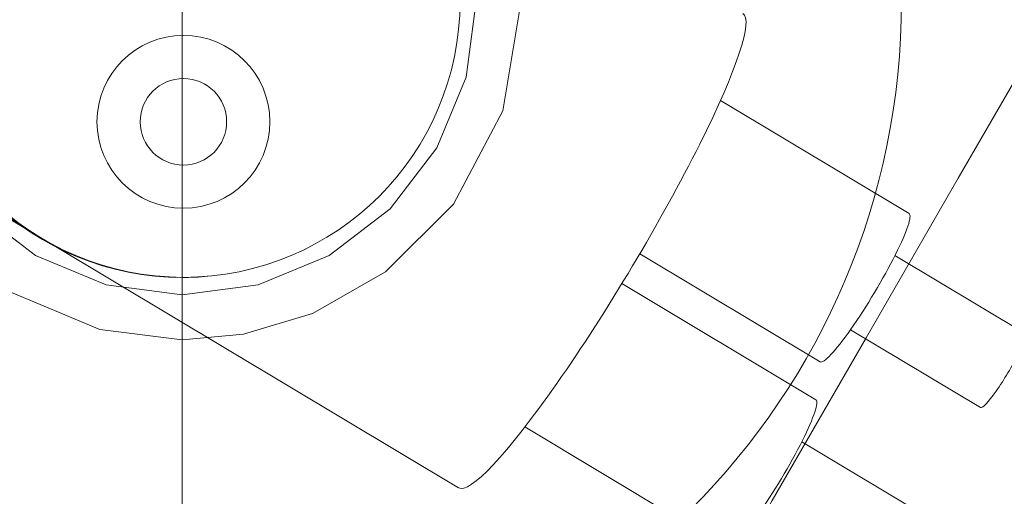
# Model space of a CAD drawing. Units: millimetres. Extents: x -256 to 256, y -115 to 159.
# Drawn here: x -2 to 12, y 4 to 11 of the extents above; entities that cross this region are included whole.
import ezdxf

# ---------------------------------------------------------------- set-up
doc = ezdxf.new("R2010")
doc.units = ezdxf.units.MM
for name, color, linetype, true_color in [('ORTHO$33', 7, 'Continuous', 0xffffff), ('ORTHO$34', 7, 'Continuous', 0xffffff), ('Top$35', 7, 'Continuous', 0xffffff)]:
    doc.layers.add(name, color=color, linetype=linetype, true_color=true_color)

msp = doc.modelspace()

# ---------------------------------------------------------------- linework, layer by layer
at = {"layer": 'ORTHO$33', "color": 155, "linetype": 'Continuous', "lineweight": 13}
for p, q in [((0, 17.514, 204.423), (0, -21.884, 204.423)), ((0, -21.884, 203.024), (0, 17.514, 203.024)), ((0, -21.879, 204.429), (0, 17.507, 204.429)), ((0, -21.884, 207.434), (0, 17.465, 207.434)), ((0, 17.465, 208.833), (0, -21.884, 208.833)), ((0, 17.46, 207.429), (0, -21.879, 207.429)), ((0, -4.724, 91.063), (0, 15.976, 91.063)), ((0, 15.976, 91.263), (0, -4.724, 91.263)), ((0, 15.976, 95.283), (0, -4.724, 95.283)), ((0, -4.724, 95.083), (0, 15.976, 95.083)), ((0, -4.724, 90.863), (0, 15.976, 90.863)), ((0, 15.976, 95.483), (0, -4.724, 95.483)), ((0, 15.773, 211.741), (0, -21.884, 211.741)), ((0, -21.884, 210.341), (0, 15.773, 210.341)), ((0, -21.879, 211.746), (0, 15.766, 211.746)), ((0, -21.884, 214.751), (0, 15.721, 214.751)), ((0, 15.721, 216.15), (0, -21.884, 216.15)), ((0, 15.717, 214.746), (0, -21.879, 214.746)), ((0, 7.086, -6.228), (0, 15.086, -6.228)), ((0, 13.944, 219.058), (0, -21.884, 219.058)), ((0, -21.884, 217.658), (0, 13.944, 217.658)), ((0, -21.879, 219.063), (0, 13.937, 219.063)), ((0, -21.884, 222.068), (0, 13.89, 222.068)), ((0, 13.89, 223.467), (0, -21.884, 223.467)), ((0, 13.886, 222.063), (0, -21.879, 222.063)), ((0, 12.722, 226.938), (0, -5.278, 226.938)), ((0, -4.724, 70.823), (0, 12.284, 70.823)), ((0, 12.284, 75.043), (0, -4.724, 75.043)), ((0, 12.284, 71.023), (0, -4.724, 71.023)), ((0, -4.724, 74.843), (0, 12.284, 74.843)), ((0, -4.724, 70.623), (0, 12.284, 70.623)), ((0, 12.284, 75.243), (0, -4.724, 75.243)), ((0, 12.029, 226.375), (0, -21.884, 226.375)), ((0, -21.884, 224.976), (0, 12.029, 224.976)), ((0, -21.879, 226.38), (0, 12.022, 226.38)), ((0, -21.884, 229.385), (0, 11.972, 229.385)), ((0, 11.972, 230.784), (0, -21.884, 230.784)), ((0, 11.968, 229.38), (0, -21.879, 229.38)), ((0, 11.401, 234.738), (0, -5.278, 234.738)), ((0, 9.274, 242.801), (0, 10.617, 243.193)), ((0, 10.617, 243.193), (0, 10.554, 243.406)), ((0, 8.086, -17.228), (0, 10.586, -17.228)), ((0, 10.586, -6.228), (0, 10.586, -17.228)), ((0, 10.554, 243.406), (0, 9.212, 243.013)), ((0, 10.196, 109.74), (0, 10.396, 109.74)), ((0, 10.396, 109.74), (0, 10.396, 113.221)), ((0, 10.396, 113.221), (0, 10.196, 113.221)), ((0, 10.396, 119.766), (0, 10.196, 119.766)), ((0, 10.396, 119.766), (0, 10.396, 123.247)), ((0, 10.396, 123.247), (0, 10.196, 123.247)), ((0, 10.196, 109.74), (0, 10.196, 113.221)), ((0, 10.196, 109.74), (0, 9.996, 109.74)), ((0, 10.196, 113.221), (0, 9.996, 113.221)), ((0, 10.196, 119.766), (0, 10.196, 123.247)), ((0, 10.196, 119.766), (0, 9.996, 119.766)), ((0, 9.996, 123.247), (0, 10.196, 123.247)), ((0, 10.061, 113.41), (0, 10.126, 113.6)), ((0, 10.126, 113.6), (0, 1.689, 116.494)), ((0, 1.689, 116.494), (0, 10.126, 119.388)), ((0, 10.126, 119.388), (0, 10.061, 119.577)), ((0, 10.061, 113.41), (0, 1.624, 116.305)), ((0, 10.061, 113.41), (0, 9.996, 113.221)), ((0, 1.624, 116.683), (0, 10.061, 119.577)), ((0, 10.061, 119.577), (0, 9.996, 119.766)), ((0, -21.884, 232.293), (0, 10.024, 232.293)), ((0, 10.024, 233.692), (0, -21.884, 233.692)), ((0, 10.024, 233.692), (0, 10.024, 232.293)), ((0, 10.017, 233.697), (0, 10.024, 233.692)), ((0, -21.879, 233.697), (0, 10.017, 233.697)), ((0, 9.996, 109.74), (0, 9.932, 109.551)), ((0, 9.996, 119.766), (0, 1.559, 116.872)), ((0, 1.559, 116.115), (0, 9.996, 113.221)), ((0, 9.996, 113.221), (0, 9.996, 109.74)), ((0, 9.996, 109.74), (0, -4.725, 114.79)), ((0, -4.725, 118.197), (0, 9.996, 123.247)), ((0, 9.996, 123.247), (0, 9.996, 119.766)), ((0, 9.932, 123.436), (0, 9.996, 123.247)), ((0, 9.965, 238.101), (0, -21.884, 238.101)), ((0, 9.965, 236.702), (0, 9.961, 236.697)), ((0, 9.965, 238.101), (0, 9.965, 236.702)), ((0, -21.884, 236.702), (0, 9.965, 236.702)), ((0, 9.961, 236.697), (0, -21.879, 236.697)), ((0, 8.711, -24.228), (0, 9.961, -24.228)), ((0, 9.961, -17.228), (0, 9.961, -24.228)), ((0, -4.79, 114.601), (0, 9.932, 109.551)), ((0, 9.932, 123.436), (0, -4.79, 118.386)), ((0, 9.932, 109.551), (0, 9.867, 109.362)), ((0, 9.932, 123.436), (0, 9.867, 123.625)), ((0, 9.893, 199.524), (0, 9.893, 199.324)), ((0, -8.322, 199.324), (0, 9.893, 199.324)), ((0, 9.893, 199.524), (0, -8.322, 199.524)), ((0, 9.893, 199.724), (0, -8.322, 199.724)), ((0, 9.893, 199.724), (0, 9.893, 199.524)), ((0, -4.855, 114.412), (0, 9.867, 109.362)), ((0, 9.867, 123.625), (0, -4.855, 118.576)), ((0, 9.212, 243.013), (0, 9.274, 242.801)), ((0, 9.274, 242.801), (0, 9.267, 242.806)), ((0, 9.208, 243.008), (0, 9.267, 242.806)), ((0, 9.208, 243.008), (0, 9.212, 243.013)), ((0, 8.918, 222.063), (0, 8.918, 219.063)), ((0, 8.711, -24.228), (0, 8.711, -17.228)), ((0, 7.086, 250.133), (0, 8.424, 250.541)), ((0, 8.424, 250.541), (0, 8.359, 250.754)), ((0, 8.359, 250.754), (0, 7.021, 250.346)), ((0, 8.254, 150.452), (0, 8.104, 150.32)), ((0, 8.104, 150.32), (0, 7.955, 150.187)), ((0, 8.086, -17.228), (0, 8.086, -6.228)), ((0, 7.813, 150.328), (0, 7.955, 150.187)), ((0, 5.872, 148.105), (0, 7.955, 150.187)), ((0, 7.931, 241.009), (0, -21.884, 241.009)), ((0, -21.884, 239.61), (0, 7.931, 239.61)), ((0, 7.931, 241.009), (0, 7.931, 239.61)), ((0, 7.924, 241.014), (0, 7.931, 241.009)), ((0, -21.879, 241.014), (0, 7.924, 241.014)), ((0, 7.869, 244.019), (0, 7.865, 244.014)), ((0, 7.869, 245.419), (0, 7.869, 244.019)), ((0, -21.884, 244.019), (0, 7.869, 244.019)), ((0, 7.869, 245.419), (0, -21.884, 245.419)), ((0, 7.865, 244.014), (0, -21.879, 244.014)), ((0, 7.813, 150.328), (0, 7.672, 150.47)), ((0, 7.813, 150.328), (0, 5.731, 148.246)), ((0, 7.672, 150.47), (0, 5.589, 148.387)), ((0, 7.021, 250.346), (0, 7.086, 250.133)), ((0, 7.086, 250.133), (0, 7.079, 250.138)), ((0, 7.086, -6.228), (0, 7.086, 36.154)), ((0, 7.017, 250.34), (0, 7.079, 250.138)), ((0, 7.017, 250.34), (0, 7.021, 250.346)), ((0, 4.806, 257.465), (0, 6.14, 257.888)), ((0, 6.14, 257.888), (0, 6.072, 258.101)), ((0, 6.072, 258.101), (0, 4.739, 257.678)), ((0, 5.734, 147.96), (0, 5.872, 148.105)), ((0, 5.872, 148.105), (0, 5.731, 148.246)), ((0, 5.747, 248.326), (0, -21.884, 248.326)), ((0, 5.747, 248.326), (0, 5.747, 246.927)), ((0, -21.884, 246.927), (0, 5.747, 246.927)), ((0, 5.74, 248.331), (0, 5.747, 248.326)), ((0, -21.879, 248.331), (0, 5.74, 248.331)), ((0, 5.734, 147.96), (0, 5.595, 147.816)), ((0, 5.589, 148.387), (0, 5.731, 148.246)), ((0, 5.683, 251.337), (0, 5.679, 251.331)), ((0, 5.683, 252.736), (0, 5.683, 251.337)), ((0, -21.884, 251.337), (0, 5.683, 251.337)), ((0, 5.683, 252.736), (0, -21.884, 252.736)), ((0, 5.679, 251.331), (0, -21.879, 251.331)), ((0, 4.739, 257.678), (0, 4.806, 257.465)), ((0, 4.806, 257.465), (0, 4.799, 257.471)), ((0, 4.735, 257.673), (0, 4.799, 257.471)), ((0, 4.735, 257.673), (0, 4.739, 257.678)), ((0, 4.702, 79.578), (0, 4.664, 79.774)), ((0, 4.702, 99.823), (0, 4.664, 100.019)), ((0, 4.702, 126.183), (0, 4.664, 126.379)), ((0, 4.654, 86.049), (0, 4.682, 86.247)), ((0, 4.654, 106.294), (0, 4.682, 106.492)), ((0, 4.654, 132.654), (0, 4.682, 132.852)), ((0, 4.664, 126.379), (0, 4.626, 126.576)), ((0, 4.664, 79.774), (0, 4.626, 79.97)), ((0, 4.664, 100.019), (0, 4.626, 100.216)), ((0, 4.654, 132.654), (0, 4.626, 132.456)), ((0, 4.654, 86.049), (0, 4.626, 85.851)), ((0, 4.654, 106.294), (0, 4.626, 106.096)), ((0, 4.626, 79.97), (0, 4.626, 85.851)), ((0, 4.426, 79.97), (0, 4.626, 79.97)), ((0, 4.626, 85.851), (0, 4.426, 85.851)), ((0, 4.626, 100.216), (0, 4.626, 106.096)), ((0, 4.426, 100.216), (0, 4.626, 100.216)), ((0, 4.626, 106.096), (0, 4.426, 106.096)), ((0, 4.626, 126.576), (0, 4.626, 132.456)), ((0, 4.426, 126.576), (0, 4.626, 126.576)), ((0, 4.626, 132.456), (0, 4.426, 132.456)), ((0, 4.426, 85.851), (0, 4.426, 79.97)), ((0, 4.226, 79.97), (0, 4.426, 79.97)), ((0, 4.426, 85.851), (0, 4.226, 85.851)), ((0, 4.426, 106.096), (0, 4.426, 100.216)), ((0, 4.226, 100.216), (0, 4.426, 100.216)), ((0, 4.426, 106.096), (0, 4.226, 106.096)), ((0, 4.426, 132.456), (0, 4.426, 126.576)), ((0, 4.226, 126.576), (0, 4.426, 126.576)), ((0, 4.426, 132.456), (0, 4.226, 132.456)), ((0, 4.226, 106.096), (0, 4.226, 100.216)), ((0, 4.226, 85.851), (0, 4.226, 79.97)), ((0, 4.226, 132.456), (0, 4.226, 126.576))]:
    msp.add_line(p, q, dxfattribs=at)
for points in [[(0, 10.024), (0, 10.971), (0, 11.804), (0, 12.428), (0, 12.798), (0, 12.719)], [(0, 12.659), (0, 12.214), (0, 11.476), (0, 10.752), (0, 9.965)], [(0, 11.372), (0, 11.384), (0, 11.04), (0, 10.577), (0, 10.024)], [(0, 11.365), (0, 11.375), (0, 11.032), (0, 10.569), (0, 10.017)], [(0, 9.965), (0, 10.462), (0, 10.895), (0, 11.312)], [(0, 9.961), (0, 10.458), (0, 10.89), (0, 11.308)], [(0, 3.672), (0, 5.07), (0, 6.417), (0, 7.659), (0, 8.736), (0, 9.614), (0, 10.256), (0, 10.626), (0, 10.708), (0, 10.506), (0, 9.829), (0, 8.736), (0, 7.313), (0, 5.651), (0, 3.821)], [(0, 3.672), (0, 5.07), (0, 6.417), (0, 7.659), (0, 8.736), (0, 9.614), (0, 10.256), (0, 10.626), (0, 10.708), (0, 10.506), (0, 9.829), (0, 8.736), (0, 7.313), (0, 5.651), (0, 3.821)], [(0, 3.672), (0, 5.07), (0, 6.417), (0, 7.659), (0, 8.736), (0, 9.614), (0, 10.256), (0, 10.626), (0, 10.708), (0, 10.506), (0, 9.829), (0, 8.736), (0, 7.313), (0, 5.651), (0, 3.821)], [(0, 7.931), (0, 8.883), (0, 9.72), (0, 10.344), (0, 10.708), (0, 10.617)], [(0, 10.554), (0, 10.104), (0, 9.368), (0, 8.649), (0, 7.869)], [(0, 3.618), (0, 5.657), (0, 7.514), (0, 8.566), (0, 9.424), (0, 10.058), (0, 10.422), (0, 10.509), (0, 10.318), (0, 9.665), (0, 8.597), (0, 7.214), (0, 5.6), (0, 3.812)], [(0, 3.618), (0, 5.657), (0, 7.514), (0, 8.566), (0, 9.424), (0, 10.058), (0, 10.422), (0, 10.509), (0, 10.318), (0, 9.665), (0, 8.597), (0, 7.214), (0, 5.6), (0, 3.812)], [(0, 3.618), (0, 5.657), (0, 7.514), (0, 8.566), (0, 9.424), (0, 10.058), (0, 10.422), (0, 10.509), (0, 10.318), (0, 9.665), (0, 8.597), (0, 7.214), (0, 5.6), (0, 3.812)], [(0, 3.708), (0, 4.79), (0, 6.444), (0, 7.961), (0, 9.156), (0, 9.935), (0, 10.304), (0, 10.409), (0, 10.351), (0, 9.953), (0, 9.234), (0, 8.254)], [(0, 3.793), (0, 5.534), (0, 7.105), (0, 8.451), (0, 9.49), (0, 10.125), (0, 10.301), (0, 9.864), (0, 9.242), (0, 8.403), (0, 7.374), (0, 5.561), (0, 3.573)], [(0, 3.793), (0, 5.534), (0, 7.105), (0, 8.451), (0, 9.49), (0, 10.125), (0, 10.301), (0, 9.864), (0, 9.242), (0, 8.403), (0, 7.374), (0, 5.561), (0, 3.573)], [(0, 3.793), (0, 5.534), (0, 7.105), (0, 8.451), (0, 9.49), (0, 10.125), (0, 10.301), (0, 9.864), (0, 9.242), (0, 8.403), (0, 7.374), (0, 5.561), (0, 3.573)], [(0, 3.198), (0, 4.221), (0, 5.331), (0, 6.439), (0, 7.482), (0, 8.387), (0, 9.114), (0, 9.646), (0, 10.074), (0, 10.206), (0, 10.166), (0, 9.795), (0, 9.084), (0, 8.104)], [(0, 7.955), (0, 8.931), (0, 9.632), (0, 9.978), (0, 10.002), (0, 9.848), (0, 9.37), (0, 8.792), (0, 8.012), (0, 7.06), (0, 5.984), (0, 4.866), (0, 3.778)], [(0, 9.274), (0, 9.293), (0, 8.952), (0, 8.487), (0, 7.931)], [(0, 9.267), (0, 9.285), (0, 8.943), (0, 8.479), (0, 7.924)], [(0, 7.869), (0, 8.362), (0, 8.792), (0, 9.212)], [(0, 7.865), (0, 8.358), (0, 8.788), (0, 9.208)], [(0, 5.747), (0, 6.705), (0, 7.545), (0, 8.169), (0, 8.527), (0, 8.424)], [(0, 8.359), (0, 7.904), (0, 7.169), (0, 6.456), (0, 5.683)], [(0, 4.702), (0, 5.831), (0, 6.74), (0, 7.325), (0, 7.533), (0, 7.315), (0, 6.73), (0, 5.82), (0, 4.682)], [(0, 4.702), (0, 5.831), (0, 6.74), (0, 7.325), (0, 7.533), (0, 7.315), (0, 6.73), (0, 5.82), (0, 4.682)], [(0, 4.702), (0, 5.831), (0, 6.74), (0, 7.325), (0, 7.533), (0, 7.315), (0, 6.73), (0, 5.82), (0, 4.682)], [(0, 3.912), (0, 4.139), (0, 4.3), (0, 4.457), (0, 4.78), (0, 5.147), (0, 5.658), (0, 6.217), (0, 6.714), (0, 7.196), (0, 7.398), (0, 7.374), (0, 6.869), (0, 5.872)], [(0, 4.664), (0, 5.727), (0, 6.584), (0, 7.135), (0, 7.333), (0, 7.129), (0, 6.581), (0, 5.726), (0, 4.654)], [(0, 4.664), (0, 5.727), (0, 6.584), (0, 7.135), (0, 7.333), (0, 7.129), (0, 6.581), (0, 5.726), (0, 4.654)], [(0, 4.664), (0, 5.727), (0, 6.584), (0, 7.135), (0, 7.333), (0, 7.129), (0, 6.581), (0, 5.726), (0, 4.654)], [(0, 5.734), (0, 6.446), (0, 6.936), (0, 7.196), (0, 7.17), (0, 6.905), (0, 6.648), (0, 6.296), (0, 5.741), (0, 5.231), (0, 4.894), (0, 4.706), (0, 4.477), (0, 4.251), (0, 3.985), (0, 3.569)], [(0, 4.626), (0, 5.632), (0, 6.432), (0, 6.943), (0, 7.133), (0, 6.946), (0, 6.428), (0, 5.624), (0, 4.626)], [(0, 4.626), (0, 5.632), (0, 6.432), (0, 6.943), (0, 7.133), (0, 6.946), (0, 6.428), (0, 5.624), (0, 4.626)], [(0, 4.626), (0, 5.632), (0, 6.432), (0, 6.943), (0, 7.133), (0, 6.946), (0, 6.428), (0, 5.624), (0, 4.626)], [(0, 7.086), (0, 7.112), (0, 6.773), (0, 6.306), (0, 5.747)], [(0, 7.079), (0, 7.104), (0, 6.764), (0, 6.298), (0, 5.74)], [(0, 5.595), (0, 6.38), (0, 6.86), (0, 7.046), (0, 6.931), (0, 6.569), (0, 6.229), (0, 5.811), (0, 5.307), (0, 5.01), (0, 4.758), (0, 4.543), (0, 4.297), (0, 3.953), (0, 3.377)], [(0, 5.683), (0, 6.172), (0, 6.599), (0, 7.021)], [(0, 5.679), (0, 6.167), (0, 6.595), (0, 7.017)], [(0, 3.473), (0, 4.436), (0, 5.28), (0, 5.903), (0, 6.255), (0, 6.14)], [(0, 6.072), (0, 5.612), (0, 4.88), (0, 4.172), (0, 3.405)], [(0, 4.806), (0, 4.84), (0, 4.503), (0, 4.035), (0, 3.473)], [(0, 4.799), (0, 4.831), (0, 4.494), (0, 4.027), (0, 3.465)], [(0, 3.405), (0, 3.89), (0, 4.315), (0, 4.739)], [(0, 3.401), (0, 3.886), (0, 4.311), (0, 4.735)]]:
    msp.add_lwpolyline(points, dxfattribs=at)
at = {"layer": 'ORTHO$33', "color": 155, "linetype": 'Continuous', "lineweight": 13, "extrusion": (-1, 0, 0)}
for centre, radius, start, end in [((636.998, 53.929), 683.858, 154.719237, 180), ((636.998, 53.929), 681.494, 155.03002, 180), ((0, 0), 37.207, 79.011, 151.7736)]:
    msp.add_arc(centre, radius, start, end, dxfattribs=at)
at = {"layer": 'ORTHO$33', "color": 155, "linetype": 'Continuous', "lineweight": 13, "extrusion": (1, 0, 0)}
for centre, radius, start, end in [((-636.998, 53.929), 683.493, 0, 25.280763), ((0, 0), 41.406, 31.1462, 100.989), ((0, 0), 39.206, 28.2264, 100.989), ((0, 0), 36.842, 28.2264, 90), ((9.893, 197.524), 2.2, 0, 90), ((9.893, 197.524), 2, 0, 90), ((9.996, 109.74), 0.2, 251.0668, 0), ((9.996, 123.247), 0.2, 0, 108.9332), ((5.872, 148.105), 0.2, 135.0001, 226.169), ((4.626, 100.216), 0.4, 180, 280.8486), ((4.626, 79.97), 0.4, 180, 280.8485), ((4.626, 126.576), 0.4, 180, 280.8485), ((4.626, 106.096), 0.4, 82.0375, 180), ((4.626, 85.851), 0.4, 82.0375, 180), ((4.626, 132.456), 0.4, 82.0378, 180), ((4.626, 126.576), 0.2, 180, 280.8485), ((4.626, 79.97), 0.2, 180, 280.8485), ((4.626, 100.216), 0.2, 180, 280.8486), ((4.626, 85.851), 0.2, 82.0375, 180), ((4.626, 106.096), 0.2, 82.0375, 180), ((4.626, 132.456), 0.2, 82.0378, 180)]:
    msp.add_arc(centre, radius, start, end, dxfattribs=at)
at = {"layer": 'ORTHO$33', "color": 155, "linetype": 'Continuous', "lineweight": 13, "extrusion": (-1, 1.35759e-11, 4.3715e-12)}
for centre, radius, start, end in [((0, 0), 41.206, 79.011, 148.8538), ((0, 0), 41.006, 79.011, 148.8538), ((-9.893, 197.524), 1.8, 90, 180), ((-9.996, 109.74), 0.4, 180, 288.9332), ((-9.996, 113.221), 0.4, 108.9332, 180), ((-9.996, 119.766), 0.4, 180, 251.0668), ((-9.996, 123.247), 0.4, 71.0668, 180), ((-9.996, 113.221), 0.2, 108.9332, 180), ((-9.996, 119.766), 0.2, 180, 251.0668), ((-7.955, 150.187), 0.4, 44.9999, 138.4805), ((-7.955, 150.187), 0.2, 44.9999, 138.4805), ((-5.872, 148.105), 0.4, 313.831, 44.9999)]:
    msp.add_arc(centre, radius, start, end, dxfattribs=at)
at = {"layer": 'ORTHO$34', "color": 155, "linetype": 'Continuous', "lineweight": 13}
for points in [[(0, 6.184), (0.884, 6.265), (1.885, 6.561), (2.94, 7.164), (3.92, 8.144), (4.635, 9.495), (4.9, 11.084), (4.635, 12.673), (3.92, 14.024), (2.94, 15.004), (1.885, 15.607), (0.884, 15.904), (0, 15.984)], [(0, 6.834), (-1.1, 6.979), (-2.124, 7.403), (-3.004, 8.078), (-3.681, 8.959), (-4.105, 9.985), (-4.25, 11.084), (-4.105, 12.183), (-3.681, 13.209), (-3.004, 14.09), (-2.124, 14.766), (-1.1, 15.189), (0, 15.334)], [(0, 6.834), (1.098, 6.979), (2.124, 7.403), (3.005, 8.079), (3.68, 8.959), (4.104, 9.982), (4.25, 11.081), (4.106, 12.182), (3.681, 13.208), (3.007, 14.087), (2.129, 14.763), (1.104, 15.188), (0, 15.334)], [(-4.9, 11.084), (-4.712, 9.739), (-4.188, 8.54), (-3.431, 7.585), (-2.56, 6.906), (-1.193, 6.332), (0, 6.184)], [(6.558, 0.442), (8.531, 3.86), (9.887, 6.21), (11.221, 8.519), (12.495, 10.726)], [(0, 6.184), (0, 1.071), (0, 0.707), (0, 0.686), (0, 0.684), (0, 0.684)]]:
    msp.add_lwpolyline(points, dxfattribs=at)
at = {"layer": 'ORTHO$34', "color": 155, "linetype": 'Continuous', "lineweight": 13, "extrusion": (0, 0, -1)}
for centre, radius in [((-0.017, 11.086), 4), ((-0.017, 9.336), 1.25), ((-0.017, 9.336), 0.625)]:
    msp.add_circle(centre, radius, dxfattribs=at)
at = {"layer": 'ORTHO$34', "color": 155, "linetype": 'Continuous', "lineweight": 13}
for radius, end in [(10.4, 90), (4, 275.2847)]:
    msp.add_arc((0, 11.084), radius, 270, end, dxfattribs=at)
at = {"layer": 'ORTHO$34', "color": 155, "linetype": 'Continuous', "lineweight": 13, "extrusion": (0, 0, -1)}
msp.add_arc((0, 11.084), 4, 270, 84.9684, dxfattribs=at)
at = {"layer": 'Top$35', "color": 155, "linetype": 'Continuous', "lineweight": 13}
for p, q in [((10.509, 8.009, -12.849), (7.782, 9.642, -4.513)), ((-5.108, 9.493, 24.278), (3.996, 4.04, -3.546)), ((10.509, 8.009, -12.849), (10.509, 8.009, -12.849)), ((6.616, 7.427, -4.875), (9.225, 5.864, -12.849)), ((12.188, 6.275, -18.961), (10.306, 7.402, -13.21)), ((9.162, 5.315, -13.448), (6.357, 6.996, -4.875)), ((9.664, 6.329, -13.21), (11.545, 5.202, -18.961)), ((9.162, 5.315, -13.448), (9.162, 5.315, -13.448)), ((4.954, 4.922, -4.513), (7.878, 3.171, -13.448)), ((10.841, 3.582, -19.559), (8.959, 4.709, -13.809))]:
    msp.add_line(p, q, dxfattribs=at)
at = {"layer": 'Top$35', "color": 155, "linetype": 'Continuous', "lineweight": 13, "extrusion": (0.801567, -0.480104, 0.356356)}
for centre, major_axis, start_param, end_param in [((6.052, 7.472, -3.546), (2.055, 3.432), 5.252041, 6.283185), ((6.052, 7.472, -3.546), (2.055, 3.432), 3.141578, 5.252041), ((9.867, 6.936, -12.849), (0.642, 1.072), 5.252041, 6.283185), ((9.867, 6.936, -12.849), (0.642, 1.072), 3.141578, 5.252041), ((11.867, 5.739, -18.961), (0.321, 0.536), 3.141578, 5.252041), ((8.52, 4.243, -13.448), (0.642, 1.072), 5.252041, 6.283185), ((8.52, 4.243, -13.448), (0.642, 1.072), 3.141578, 5.252041)]:
    msp.add_ellipse(centre, major_axis=major_axis, ratio=0.356356, start_param=start_param, end_param=end_param, dxfattribs=at)

doc.saveas('drawing.dxf')
